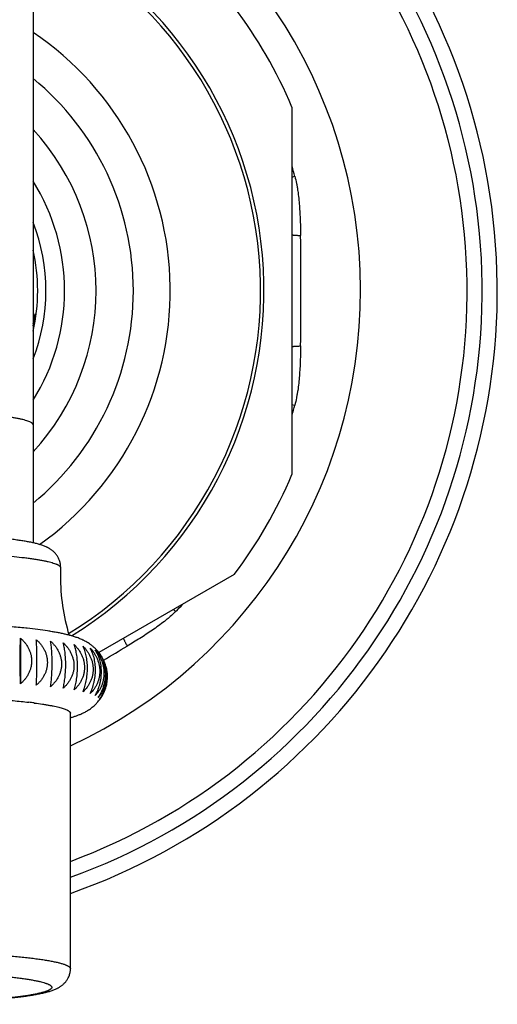
# Model space of a CAD drawing. Units: inches. Extents: x 0 to 11, y 0 to 8.5.
# Drawn here: x 5.3 to 5.8, y 3.6 to 4.7 of the extents above; entities that cross this region are included whole.
import ezdxf

# ---------------------------------------------------------------- set-up
doc = ezdxf.new("R2010")
doc.units = ezdxf.units.IN
doc.header["$LTSCALE"] = 0.605
doc.header["$MEASUREMENT"] = 0
doc.layers.add('ALL_ASSEMBLY_MEMBERS', color=7, linetype='CONTINUOUS')

msp = doc.modelspace()

# ---------------------------------------------------------------- linework, layer by layer
at = {"layer": 'ALL_ASSEMBLY_MEMBERS', "color": 7, "linetype": 'Continuous'}
for p, q in [((5.3416, 5.0676), (5.3416, 4.1428)), ((5.6191, 4.6101), (5.6191, 4.2162)), ((5.6191, 4.535), (5.6221, 4.5358)), ((5.6191, 4.2913), (5.6221, 4.2905)), ((5.37, 4.1181), (5.3709, 4.1169)), ((5.3709, 4.1169), (5.3711, 4.1162)), ((5.3711, 4.1162), (5.3709, 4.1072)), ((5.3711, 4.1161), (5.3711, 4.1161)), ((5.5572, 4.1089), (5.4121, 4.0251)), ((5.4922, 4.0714), (5.4944, 4.0692)), ((5.3283, 4.0405), (5.3283, 3.9917)), ((5.3816, 3.6861), (5.3816, 3.9601))]:
    msp.add_line(p, q, dxfattribs=at)
for centre, radius, start, end in [((5.1541, 4.4131), 0.685, 289.3998, 74.1171), ((5.1541, 4.4131), 0.6688, 289.8911, 73.7159), ((5.1541, 4.4131), 0.6527, 290.4008, 73.3022), ((5.1541, 4.4131), 0.5385, 294.9903, 69.6229), ((5.1541, 4.4131), 0.435, 301.7127, 64.4651), ((5.1541, 4.4131), 0.4313, 301.5447, 64.2222), ((5.1541, 4.4131), 0.505, 22.9578, 37.0422), ((5.1541, 4.4131), 0.3345, 305.5521, 55.8928), ((5.1541, 4.4131), 0.295, 309.4727, 50.5273), ((5.1541, 4.4131), 0.255, 317.3331, 42.6669), ((5.1541, 4.4131), 0.4838, 14.6858, 15.9939), ((5.1541, 4.4131), 0.2213, 327.9488, 32.0512), ((5.1541, 4.4131), 0.2013, 338.6886, 21.3125), ((1.2697, 4.4131), 4.359, 359.2208, 0.7792), ((5.1541, 4.4131), 0.1925, 346.9493, 13.0507), ((5.1559, 4.4208), 0.1907, 346.9422, 350.1611), ((5.1541, 4.4131), 0.1913, 348.6516, 352.5119), ((5.1545, 4.4131), 0.1909, 349.0756, 352.5107), ((5.1538, 4.4132), 0.1916, 348.6498, 349.0784), ((5.1541, 4.4131), 0.4838, 344.0061, 345.3132), ((5.1541, 4.4131), 0.505, 322.9578, 337.0422), ((5.5924, 4.1072), 0.2215, 179.9983, 196.6194), ((5.1541, 4.4131), 0.4838, 314.6865, 315.9939), ((5.2595, 3.3482), 0.7071, 83.8399, 83.9572), ((5.3782, 3.9986), 0.0431, 37.0829, 44.4505), ((3.148, 7.8854), 4.4847, 300.395, 300.7724), ((5.3786, 4.0028), 0.0404, 11.0202, 14.3797), ((5.3793, 3.9996), 0.0419, 325.1828, 343.5894), ((5.2762, 3.4551), 0.5204, 82.6299, 83.2925), ((5.3776, 4.0008), 0.0439, 317.5594, 321.2104), ((5.3784, 4.0002), 0.0429, 321.2151, 324.8394), ((5.3791, 3.9997), 0.0421, 324.8539, 325.2266)]:
    msp.add_arc(centre, radius, start, end, dxfattribs=at)
for points, knots in [([(5.6222, 4.5358), (5.6228, 4.5332), (5.6237, 4.5293), (5.6247, 4.5241), (5.6255, 4.5188), (5.6263, 4.5122), (5.6273, 4.5016), (5.628, 4.4884), (5.6282, 4.4777), (5.6283, 4.4724)], [0, 0, 0, 0, 0.125112, 0.187688, 0.25024, 0.375254, 0.500218, 0.750093, 1, 1, 1, 1]), ([(5.6191, 4.4731), (5.6191, 4.4731), (5.6192, 4.4731), (5.6192, 4.4731), (5.6193, 4.473), (5.6194, 4.473), (5.6195, 4.473), (5.6198, 4.4729), (5.6201, 4.4729), (5.6208, 4.4728), (5.6217, 4.4727), (5.6231, 4.4726), (5.6246, 4.4725), (5.6264, 4.4725), (5.6277, 4.4724), (5.6283, 4.4724)], [0, 0, 0, 0, 0.007614, 0.01391, 0.02215, 0.032401, 0.04469, 0.075394, 0.114239, 0.161129, 0.278054, 0.423758, 0.59556, 0.789328, 1, 1, 1, 1]), ([(5.6191, 4.3531), (5.6191, 4.3532), (5.6192, 4.3532), (5.6192, 4.3532), (5.6193, 4.3533), (5.6194, 4.3533), (5.6195, 4.3533), (5.6198, 4.3534), (5.6201, 4.3534), (5.6208, 4.3535), (5.6217, 4.3536), (5.6231, 4.3537), (5.6246, 4.3538), (5.6264, 4.3538), (5.6277, 4.3539), (5.6283, 4.3539)], [0, 0, 0, 0, 0.00759, 0.013871, 0.022095, 0.032331, 0.044605, 0.075286, 0.114112, 0.16099, 0.277905, 0.42362, 0.595453, 0.789269, 1, 1, 1, 1]), ([(5.6283, 4.3539), (5.6282, 4.3485), (5.6281, 4.3406), (5.6276, 4.3299), (5.627, 4.322), (5.6263, 4.314), (5.6255, 4.3074), (5.6246, 4.3022), (5.6237, 4.2969), (5.6228, 4.293), (5.6222, 4.2905)], [0, 0, 0, 0, 0.249917, 0.37486, 0.499809, 0.624779, 0.749789, 0.812322, 0.874883, 1, 1, 1, 1]), ([(5.3416, 4.2694), (5.3416, 4.2695), (5.3416, 4.2698), (5.3414, 4.2702), (5.3411, 4.2706), (5.3407, 4.271), (5.3402, 4.2714), (5.3393, 4.272), (5.3379, 4.2727), (5.3359, 4.2734), (5.3334, 4.2742), (5.3305, 4.275), (5.3272, 4.2757), (5.3235, 4.2764), (5.3193, 4.2771), (5.3148, 4.2778), (5.308, 4.2788), (5.2986, 4.2799), (5.2863, 4.281), (5.2727, 4.2821), (5.258, 4.283), (5.2422, 4.2839), (5.2197, 4.2848), (5.1902, 4.2855), (5.1663, 4.2857), (5.1541, 4.2857)], [0, 0, 0, 0, 0.002133, 0.004426, 0.007007, 0.009966, 0.013364, 0.017239, 0.026508, 0.0379, 0.051457, 0.067183, 0.085065, 0.10508, 0.1272, 0.151375, 0.177552, 0.235674, 0.30106, 0.373088, 0.451099, 0.534336, 0.622003, 0.807351, 1, 1, 1, 1]), ([(5.3711, 4.117), (5.3711, 4.1177), (5.371, 4.119), (5.3707, 4.1209), (5.3703, 4.1228), (5.3697, 4.1246), (5.369, 4.1263), (5.3681, 4.1279), (5.3672, 4.1294), (5.3662, 4.1307), (5.3652, 4.1319), (5.3642, 4.133), (5.3631, 4.1339), (5.3621, 4.1347), (5.3611, 4.1355), (5.3601, 4.1361), (5.3591, 4.1367), (5.3582, 4.1373), (5.3573, 4.1377), (5.3561, 4.1383), (5.3546, 4.139), (5.3528, 4.1397), (5.351, 4.1403), (5.3492, 4.1409), (5.3466, 4.1416), (5.3433, 4.1425), (5.339, 4.1434), (5.3344, 4.1443), (5.3294, 4.1451), (5.3241, 4.1459), (5.3183, 4.1466), (5.3122, 4.1474), (5.3057, 4.1481), (5.2964, 4.149), (5.2838, 4.15), (5.2678, 4.1511), (5.2506, 4.152), (5.2325, 4.1528), (5.2136, 4.1534), (5.1941, 4.1538), (5.1742, 4.1541), (5.1541, 4.1542), (5.134, 4.1541), (5.1141, 4.1538), (5.0946, 4.1534), (5.0757, 4.1528), (5.0576, 4.152), (5.0404, 4.1511), (5.0244, 4.15), (5.0119, 4.149), (5.0025, 4.1481), (4.996, 4.1474), (4.9899, 4.1466), (4.9841, 4.1459), (4.9788, 4.1451), (4.9738, 4.1443), (4.9692, 4.1434), (4.9649, 4.1425), (4.9616, 4.1416), (4.959, 4.1409), (4.9572, 4.1403), (4.9554, 4.1397), (4.9539, 4.1391), (4.9528, 4.1386), (4.9519, 4.1382), (4.951, 4.1377), (4.95, 4.1373), (4.9491, 4.1367), (4.9481, 4.1361), (4.9471, 4.1355), (4.9461, 4.1347), (4.9451, 4.1339), (4.9441, 4.1329), (4.943, 4.1319), (4.942, 4.1307), (4.941, 4.1294), (4.9401, 4.1279), (4.9392, 4.1263), (4.9385, 4.1246), (4.9379, 4.1228), (4.9373, 4.1203), (4.9372, 4.1183), (4.9372, 4.117)], [0, 0, 0, 0, 0.004339, 0.008588, 0.01276, 0.016867, 0.020893, 0.024805, 0.028564, 0.032141, 0.03554, 0.038764, 0.041807, 0.044667, 0.047365, 0.049923, 0.052363, 0.054701, 0.056955, 0.059141, 0.063367, 0.067494, 0.071598, 0.075734, 0.079951, 0.088744, 0.09816, 0.108297, 0.119215, 0.130938, 0.14348, 0.156834, 0.170989, 0.185923, 0.218027, 0.252886, 0.290186, 0.329576, 0.370669, 0.413062, 0.45633, 0.500037, 0.543745, 0.587011, 0.629402, 0.670494, 0.70988, 0.747176, 0.782028, 0.814123, 0.829054, 0.843206, 0.856557, 0.869096, 0.880818, 0.891733, 0.901868, 0.911282, 0.920075, 0.92429, 0.928427, 0.932531, 0.936656, 0.938753, 0.940888, 0.943074, 0.945326, 0.947661, 0.950098, 0.95266, 0.955363, 0.958222, 0.961252, 0.96447, 0.967874, 0.971454, 0.975205, 0.979112, 0.98314, 0.987256, 0.991441, 1, 1, 1, 1]), ([(5.3091, 4.1294), (5.3132, 4.1291), (5.3209, 4.1283), (5.3304, 4.1272), (5.3374, 4.1263), (5.3421, 4.1256), (5.3465, 4.1249), (5.3506, 4.1242), (5.3543, 4.1235), (5.3576, 4.1228), (5.3606, 4.122), (5.3632, 4.1212), (5.3652, 4.1206), (5.3665, 4.12), (5.3674, 4.1197), (5.3682, 4.1193), (5.3689, 4.1189), (5.3695, 4.1185), (5.3698, 4.1182), (5.37, 4.1181)], [0, 0, 0, 0, 0.197641, 0.376378, 0.45827, 0.534997, 0.606438, 0.672479, 0.733021, 0.78799, 0.837329, 0.880994, 0.918988, 0.935877, 0.951374, 0.965499, 0.978281, 0.98976, 1, 1, 1, 1]), ([(5.4944, 4.0691), (5.4925, 4.0673), (5.4895, 4.0646), (5.4855, 4.0611), (5.4813, 4.0578), (5.476, 4.0538), (5.4695, 4.0492), (5.4629, 4.0447), (5.4539, 4.039), (5.4471, 4.0348), (5.4425, 4.0321)], [0, 0, 0, 0, 0.125116, 0.187683, 0.25022, 0.375231, 0.500198, 0.625148, 0.750088, 1, 1, 1, 1]), ([(5.3339, 4.0513), (5.3311, 4.0516), (5.3255, 4.0522), (5.3135, 4.0533), (5.2976, 4.0545), (5.2774, 4.0557), (5.2559, 4.0567), (5.2333, 4.0576), (5.2098, 4.0582), (5.1857, 4.0586), (5.1612, 4.0588), (5.1367, 4.0587), (5.1124, 4.0585), (5.0885, 4.058), (5.0653, 4.0573), (5.0431, 4.0563), (5.0222, 4.0552), (5.0026, 4.0539), (4.99, 4.0528), (4.984, 4.0523)], [0, 0, 0, 0, 0.023833, 0.048899, 0.102546, 0.160502, 0.22222, 0.287078, 0.354397, 0.423453, 0.493498, 0.563766, 0.633488, 0.701904, 0.768275, 0.831895, 0.892104, 0.948308, 1, 1, 1, 1]), ([(5.409, 4.0288), (5.4082, 4.0296), (5.4066, 4.0311), (5.4042, 4.0331), (5.4018, 4.0348), (5.3994, 4.0363), (5.3975, 4.0373), (5.3961, 4.0381), (5.3947, 4.0388), (5.3929, 4.0396), (5.3909, 4.0404), (5.3889, 4.0412), (5.387, 4.0418), (5.385, 4.0425), (5.3831, 4.0431), (5.3812, 4.0436), (5.3785, 4.0443), (5.3751, 4.0451), (5.3709, 4.046), (5.3665, 4.0468), (5.3619, 4.0476), (5.3553, 4.0487), (5.3464, 4.0499), (5.3392, 4.0508), (5.3353, 4.0512)], [0, 0, 0, 0, 0.042962, 0.083402, 0.121084, 0.156118, 0.188868, 0.204488, 0.219651, 0.248777, 0.27661, 0.303506, 0.329799, 0.355734, 0.38149, 0.40724, 0.433155, 0.48594, 0.540511, 0.597418, 0.656973, 0.719401, 0.853426, 1, 1, 1, 1]), ([(5.3283, 3.9917), (5.3282, 3.9935), (5.328, 3.9974), (5.3278, 4.0036), (5.3277, 4.0102), (5.3277, 4.0171), (5.3277, 4.0238), (5.3278, 4.03), (5.328, 4.0355), (5.3282, 4.0389), (5.3283, 4.0405)], [0, 0, 0, 0, 0.112587, 0.239732, 0.377926, 0.521106, 0.661276, 0.790803, 0.904515, 1, 1, 1, 1]), ([(5.3283, 4.0405), (5.3291, 4.0397), (5.3308, 4.0381), (5.3331, 4.0355), (5.3351, 4.0326), (5.3369, 4.0296), (5.3383, 4.0264), (5.3393, 4.0231), (5.3399, 4.0196), (5.3401, 4.0161), (5.3399, 4.0126), (5.3393, 4.0092), (5.3383, 4.0059), (5.3369, 4.0027), (5.3351, 3.9996), (5.3331, 3.9968), (5.3308, 3.9941), (5.3291, 3.9925), (5.3283, 3.9917)], [0, 0, 0, 0, 0.062373, 0.124806, 0.187234, 0.249636, 0.312014, 0.374426, 0.436847, 0.499298, 0.561778, 0.624289, 0.686843, 0.749407, 0.812026, 0.874692, 0.937375, 1, 1, 1, 1]), ([(5.3451, 3.9902), (5.3452, 3.9921), (5.3454, 3.996), (5.3456, 4.0021), (5.3457, 4.0087), (5.3457, 4.0156), (5.3457, 4.0223), (5.3456, 4.0285), (5.3454, 4.0341), (5.3452, 4.0375), (5.3451, 4.039)], [0, 0, 0, 0, 0.112587, 0.239731, 0.377926, 0.521106, 0.661277, 0.790804, 0.904516, 1, 1, 1, 1]), ([(5.3451, 4.039), (5.346, 4.0382), (5.3477, 4.0366), (5.35, 4.0339), (5.352, 4.0311), (5.3537, 4.0281), (5.3552, 4.0248), (5.3562, 4.0215), (5.3568, 4.0181), (5.357, 4.0146), (5.3568, 4.0111), (5.3562, 4.0076), (5.3552, 4.0043), (5.3537, 4.0011), (5.352, 3.9981), (5.35, 3.9952), (5.3477, 3.9926), (5.346, 3.991), (5.3451, 3.9902)], [0, 0, 0, 0, 0.062625, 0.125308, 0.187974, 0.250593, 0.313155, 0.37571, 0.43822, 0.500701, 0.563151, 0.625572, 0.687985, 0.750363, 0.812765, 0.875193, 0.937626, 1, 1, 1, 1]), ([(5.3604, 3.9886), (5.3607, 3.9905), (5.3611, 3.9943), (5.3616, 4.0005), (5.362, 4.0071), (5.3621, 4.014), (5.362, 4.0207), (5.3617, 4.0261), (5.3614, 4.03), (5.3611, 4.0327), (5.3608, 4.0351), (5.3605, 4.0367), (5.3604, 4.0374)], [0, 0, 0, 0, 0.112925, 0.240055, 0.377981, 0.520769, 0.660581, 0.789947, 0.849027, 0.903849, 0.954201, 1, 1, 1, 1]), ([(5.3604, 4.0374), (5.3613, 4.0366), (5.3629, 4.035), (5.3652, 4.0323), (5.3672, 4.0294), (5.3689, 4.0264), (5.3703, 4.0232), (5.3713, 4.0198), (5.372, 4.0164), (5.3722, 4.0129), (5.372, 4.0094), (5.3713, 4.006), (5.3703, 4.0026), (5.3689, 3.9994), (5.3672, 3.9964), (5.3652, 3.9936), (5.3629, 3.991), (5.3613, 3.9894), (5.3604, 3.9886)], [0, 0, 0, 0, 0.062725, 0.125551, 0.188397, 0.251223, 0.314006, 0.376776, 0.439479, 0.502108, 0.564645, 0.62708, 0.689424, 0.751653, 0.813827, 0.875957, 0.938032, 1, 1, 1, 1]), ([(5.3739, 3.9869), (5.3741, 3.9878), (5.3745, 3.9896), (5.3752, 3.9935), (5.3759, 3.9987), (5.3765, 4.0054), (5.3767, 4.0123), (5.3765, 4.019), (5.376, 4.0243), (5.3755, 4.0283), (5.375, 4.031), (5.3745, 4.0334), (5.3741, 4.035), (5.3739, 4.0357)], [0, 0, 0, 0, 0.054982, 0.11359, 0.240693, 0.378098, 0.520126, 0.659245, 0.788301, 0.847466, 0.902571, 0.953435, 1, 1, 1, 1]), ([(5.3739, 4.0357), (5.3747, 4.0349), (5.3764, 4.0332), (5.3786, 4.0305), (5.3806, 4.0277), (5.3823, 4.0246), (5.3836, 4.0214), (5.3847, 4.018), (5.3853, 4.0146), (5.3855, 4.0111), (5.3853, 4.0076), (5.3847, 4.0042), (5.3836, 4.0008), (5.3823, 3.9977), (5.3806, 3.9947), (5.3786, 3.9919), (5.3764, 3.9893), (5.3747, 3.9877), (5.3739, 3.9869)], [0, 0, 0, 0, 0.062677, 0.125542, 0.188512, 0.251536, 0.314574, 0.377633, 0.440629, 0.503524, 0.566267, 0.628816, 0.691167, 0.75328, 0.815215, 0.876986, 0.938595, 1, 1, 1, 1]), ([(5.3855, 3.9851), (5.3858, 3.986), (5.3863, 3.9878), (5.3871, 3.9906), (5.3877, 3.9936), (5.3885, 3.9979), (5.3891, 4.0035), (5.3894, 4.0104), (5.3891, 4.0172), (5.3885, 4.0225), (5.3877, 4.0265), (5.3871, 4.0291), (5.3863, 4.0316), (5.3858, 4.0331), (5.3855, 4.0339)], [0, 0, 0, 0, 0.055578, 0.11452, 0.176632, 0.24161, 0.378276, 0.519222, 0.657357, 0.785981, 0.84527, 0.900778, 0.952363, 1, 1, 1, 1]), ([(5.3855, 4.0339), (5.3863, 4.0331), (5.3879, 4.0314), (5.3901, 4.0287), (5.392, 4.0258), (5.3937, 4.0227), (5.395, 4.0195), (5.396, 4.0161), (5.3966, 4.0126), (5.3968, 4.0092), (5.3966, 4.0057), (5.396, 4.0023), (5.395, 3.9989), (5.3937, 3.9958), (5.392, 3.9928), (5.3901, 3.99), (5.3879, 3.9874), (5.3863, 3.9858), (5.3855, 3.9851)], [0, 0, 0, 0, 0.062485, 0.125291, 0.188332, 0.251546, 0.314874, 0.378294, 0.441683, 0.504956, 0.568017, 0.630782, 0.69321, 0.755242, 0.816927, 0.878281, 0.939313, 1, 1, 1, 1]), ([(5.4386, 4.0404), (5.4386, 4.0404), (5.4385, 4.0404), (5.4385, 4.0403), (5.4386, 4.0402), (5.4386, 4.0401), (5.4386, 4.04), (5.4387, 4.0397), (5.4388, 4.0394), (5.4391, 4.0388), (5.4395, 4.038), (5.4401, 4.0368), (5.4408, 4.0354), (5.4416, 4.0338), (5.4422, 4.0327), (5.4425, 4.0321)], [0, 0, 0, 0, 0.00759, 0.013871, 0.022095, 0.032331, 0.044606, 0.075286, 0.114113, 0.16099, 0.277905, 0.42362, 0.595453, 0.789269, 1, 1, 1, 1]), ([(5.3952, 3.9832), (5.3955, 3.9841), (5.3962, 3.9859), (5.3975, 3.9897), (5.3987, 3.9949), (5.3997, 4.0016), (5.4, 4.0085), (5.3997, 4.0152), (5.3989, 4.0206), (5.398, 4.0245), (5.3971, 4.0272), (5.3962, 4.0297), (5.3955, 4.0312), (5.3952, 4.032)], [0, 0, 0, 0, 0.056311, 0.115668, 0.242698, 0.378461, 0.518077, 0.655008, 0.783117, 0.842571, 0.898586, 0.95106, 1, 1, 1, 1]), ([(5.3952, 4.032), (5.396, 4.0312), (5.3975, 4.0295), (5.3996, 4.0267), (5.4014, 4.0238), (5.403, 4.0207), (5.4043, 4.0175), (5.4053, 4.0141), (5.4059, 4.0107), (5.406, 4.0072), (5.4059, 4.0037), (5.4053, 4.0003), (5.4043, 3.997), (5.403, 3.9938), (5.4015, 3.9908), (5.399, 3.9872), (5.3968, 3.9847), (5.3952, 3.9832)], [0, 0, 0, 0, 0.062163, 0.124823, 0.187893, 0.2513, 0.314961, 0.378819, 0.442701, 0.506469, 0.569964, 0.633047, 0.695631, 0.757624, 0.819057, 0.879943, 1, 1, 1, 1]), ([(5.4027, 3.9812), (5.4036, 3.983), (5.4052, 3.9868), (5.4067, 3.9918), (5.4076, 3.9961), (5.4081, 3.9995), (5.4084, 4.003), (5.4085, 4.0065), (5.4084, 4.0099), (5.408, 4.0144), (5.4073, 4.0186), (5.4061, 4.0226), (5.4048, 4.026), (5.4036, 4.0285), (5.4027, 4.03)], [0, 0, 0, 0, 0.116899, 0.243884, 0.310514, 0.378666, 0.447671, 0.516816, 0.585324, 0.652436, 0.779969, 0.839616, 0.896208, 1, 1, 1, 1]), ([(5.4027, 4.03), (5.4043, 4.0283), (5.4064, 4.0257), (5.4088, 4.0218), (5.4103, 4.0187), (5.4115, 4.0154), (5.4124, 4.0121), (5.413, 4.0086), (5.4131, 4.0051), (5.413, 4.0016), (5.4124, 3.9982), (5.4115, 3.9949), (5.4103, 3.9918), (5.4088, 3.9888), (5.4064, 3.9852), (5.4043, 3.9827), (5.4027, 3.9812)], [0, 0, 0, 0, 0.124034, 0.187088, 0.250683, 0.314709, 0.379067, 0.443531, 0.507891, 0.571922, 0.635411, 0.698218, 0.760203, 0.821375, 0.881739, 1, 1, 1, 1]), ([(5.4082, 3.9792), (5.4092, 3.9809), (5.4111, 3.9847), (5.4128, 3.9897), (5.4139, 3.9941), (5.4145, 3.9975), (5.4148, 4.0009), (5.4149, 4.0044), (5.4148, 4.0079), (5.4145, 4.0113), (5.4139, 4.0145), (5.4129, 4.0186), (5.4111, 4.0231), (5.4092, 4.0265), (5.4082, 4.028)], [0, 0, 0, 0, 0.118244, 0.245188, 0.311378, 0.37888, 0.447103, 0.515417, 0.583135, 0.649594, 0.714249, 0.776624, 0.893629, 1, 1, 1, 1]), ([(5.4082, 3.9792), (5.4097, 3.9807), (5.4117, 3.9831), (5.4139, 3.9868), (5.4153, 3.9897), (5.4165, 3.9928), (5.4173, 3.9961), (5.4179, 3.9995), (5.418, 4.003), (5.4179, 4.0065), (5.4173, 4.01), (5.4165, 4.0133), (5.4153, 4.0166), (5.4139, 4.0197), (5.4117, 4.0236), (5.4097, 4.0263), (5.4082, 4.028)], [0, 0, 0, 0, 0.116215, 0.176002, 0.236903, 0.298907, 0.361991, 0.425963, 0.490612, 0.555649, 0.620764, 0.685676, 0.750092, 0.813866, 0.876858, 1, 1, 1, 1]), ([(5.4115, 4.0259), (5.4122, 4.025), (5.4135, 4.0231), (5.4152, 4.02), (5.4167, 4.0166), (5.4174, 4.0141), (5.4178, 4.0129)], [0, 0, 0, 0, 0.232535, 0.476642, 0.732601, 1, 1, 1, 1]), ([(5.419, 4.0117), (5.4183, 4.0143), (5.4162, 4.0193), (5.4132, 4.0239), (5.4115, 4.0259)], [0, 0, 0, 0, 0.510739, 1, 1, 1, 1]), ([(5.4194, 4.0111), (5.4191, 4.0124), (5.4182, 4.0148), (5.4166, 4.0183), (5.4148, 4.0216), (5.4134, 4.0236), (5.4126, 4.0246)], [0, 0, 0, 0, 0.257399, 0.510978, 0.759033, 1, 1, 1, 1]), ([(5.4115, 3.9771), (5.4125, 3.9782), (5.4143, 3.9804), (5.4162, 3.9834), (5.4175, 3.9861), (5.4183, 3.9881), (5.4191, 3.9903), (5.4199, 3.9933), (5.4204, 3.9965), (5.4206, 3.9997), (5.4206, 4.0021), (5.4205, 4.0045), (5.42, 4.0077), (5.4195, 4.0101), (5.419, 4.0117)], [0, 0, 0, 0, 0.11332, 0.230567, 0.290749, 0.351934, 0.414111, 0.477261, 0.605926, 0.67124, 0.736961, 0.802888, 0.868831, 1, 1, 1, 1]), ([(5.4183, 4.0106), (5.4186, 4.0091), (5.419, 4.0062), (5.4191, 4.0024), (5.419, 3.9994), (5.4188, 3.9971), (5.4185, 3.9949), (5.4179, 3.9919), (5.417, 3.9884), (5.415, 3.9831), (5.413, 3.9794), (5.4115, 3.9771)], [0, 0, 0, 0, 0.126401, 0.255745, 0.320975, 0.386234, 0.451299, 0.515952, 0.643144, 0.766722, 1, 1, 1, 1]), ([(5.4194, 4.0111), (5.4199, 4.0096), (5.4204, 4.0073), (5.4208, 4.0041), (5.421, 4.0009), (5.4209, 3.9968), (5.4204, 3.9927), (5.4196, 3.9896), (5.4189, 3.9872), (5.4181, 3.985), (5.4169, 3.9821), (5.4152, 3.9788), (5.4135, 3.9762), (5.4126, 3.9751)], [0, 0, 0, 0, 0.123829, 0.187179, 0.251238, 0.380532, 0.509899, 0.574086, 0.637637, 0.70044, 0.762397, 0.883341, 1, 1, 1, 1]), ([(5.421, 3.9999), (5.421, 3.9989), (5.421, 3.9968), (5.4207, 3.9937), (5.4202, 3.9907), (5.4197, 3.9887), (5.4194, 3.9878)], [0, 0, 0, 0, 0.255239, 0.507812, 0.75643, 1, 1, 1, 1]), ([(4.9779, 3.9726), (4.9807, 3.9729), (4.9866, 3.9735), (4.9956, 3.9743), (5.0051, 3.9751), (5.0187, 3.9761), (5.0367, 3.9771), (5.0595, 3.9782), (5.0834, 3.979), (5.1083, 3.9796), (5.1338, 3.9799), (5.1595, 3.98), (5.1852, 3.9798), (5.2104, 3.9793), (5.2311, 3.9788), (5.2471, 3.9782), (5.2624, 3.9776), (5.2806, 3.9766), (5.2981, 3.9755), (5.3111, 3.9744), (5.3202, 3.9737), (5.3288, 3.9728), (5.3343, 3.9722), (5.3369, 3.9719)], [0, 0, 0, 0, 0.023658, 0.048805, 0.075362, 0.103247, 0.162641, 0.226232, 0.293209, 0.362716, 0.433863, 0.505739, 0.577423, 0.647995, 0.716553, 0.7498, 0.782218, 0.844152, 0.901567, 0.928349, 0.953734, 0.977643, 1, 1, 1, 1]), ([(5.4194, 3.9878), (5.4191, 3.9866), (5.4182, 3.9842), (5.4166, 3.9808), (5.4148, 3.9778), (5.4134, 3.9759), (5.4126, 3.9751)], [0, 0, 0, 0, 0.263842, 0.51849, 0.763751, 1, 1, 1, 1]), ([(5.3429, 3.9711), (5.3459, 3.9708), (5.3502, 3.9702), (5.3557, 3.9693), (5.3595, 3.9686), (5.3629, 3.968), (5.3661, 3.9673), (5.369, 3.9666), (5.3716, 3.9659), (5.3739, 3.9652), (5.376, 3.9645), (5.3774, 3.9639), (5.3785, 3.9634), (5.3791, 3.963), (5.3797, 3.9627), (5.3802, 3.9623), (5.3806, 3.9619), (5.381, 3.9616), (5.3813, 3.9612), (5.3815, 3.9608), (5.3816, 3.9605), (5.3816, 3.9602), (5.3816, 3.9601)], [0, 0, 0, 0, 0.21695, 0.315844, 0.408196, 0.4939, 0.57286, 0.645013, 0.710311, 0.768722, 0.820257, 0.864987, 0.884846, 0.903066, 0.919688, 0.934768, 0.948384, 0.960644, 0.971697, 0.981748, 0.991069, 1, 1, 1, 1]), ([(5.3816, 3.9554), (5.3827, 3.9557), (5.3848, 3.9563), (5.3875, 3.9572), (5.3896, 3.958), (5.3913, 3.9586), (5.393, 3.9593), (5.3947, 3.9601), (5.3964, 3.961), (5.3982, 3.9619), (5.4001, 3.963), (5.4021, 3.9643), (5.4041, 3.9657), (5.4061, 3.9673), (5.4081, 3.9692), (5.4094, 3.9705), (5.41, 3.9712)], [0, 0, 0, 0, 0.101074, 0.203082, 0.255184, 0.308438, 0.363254, 0.420121, 0.479552, 0.542052, 0.608013, 0.677839, 0.751959, 0.83044, 0.913159, 1, 1, 1, 1]), ([(4.9266, 3.6861), (4.9266, 3.6863), (4.9267, 3.6866), (4.9269, 3.6871), (4.9272, 3.6876), (4.9277, 3.6881), (4.9283, 3.6886), (4.9291, 3.6891), (4.93, 3.6896), (4.931, 3.69), (4.9322, 3.6905), (4.9335, 3.691), (4.9349, 3.6914), (4.937, 3.6921), (4.9401, 3.6929), (4.9441, 3.6938), (4.9486, 3.6947), (4.9536, 3.6955), (4.9591, 3.6964), (4.9651, 3.6972), (4.9715, 3.698), (4.9784, 3.6987), (4.9857, 3.6995), (4.9962, 3.7004), (5.0102, 3.7015), (5.0281, 3.7027), (5.0472, 3.7037), (5.0673, 3.7045), (5.0883, 3.7051), (5.1099, 3.7056), (5.1319, 3.7059), (5.1541, 3.706), (5.1763, 3.7059), (5.1984, 3.7056), (5.2199, 3.7051), (5.2409, 3.7045), (5.261, 3.7037), (5.2801, 3.7027), (5.298, 3.7015), (5.312, 3.7004), (5.3225, 3.6995), (5.3298, 3.6987), (5.3367, 3.698), (5.3431, 3.6972), (5.3491, 3.6964), (5.3546, 3.6955), (5.3596, 3.6947), (5.3641, 3.6938), (5.3682, 3.6929), (5.3712, 3.6921), (5.3733, 3.6914), (5.3748, 3.691), (5.3761, 3.6905), (5.3772, 3.69), (5.3782, 3.6896), (5.3791, 3.6891), (5.3799, 3.6886), (5.3805, 3.6881), (5.381, 3.6876), (5.3813, 3.6871), (5.3816, 3.6866), (5.3816, 3.6863), (5.3816, 3.6861)], [0, 0, 0, 0, 0.001066, 0.002212, 0.003502, 0.004981, 0.00668, 0.008618, 0.010807, 0.013256, 0.015971, 0.018953, 0.022206, 0.02573, 0.033593, 0.042534, 0.052543, 0.063602, 0.075688, 0.088776, 0.102837, 0.11784, 0.13375, 0.150532, 0.186546, 0.225548, 0.267166, 0.311007, 0.356652, 0.403667, 0.451602, 0.5, 0.548398, 0.596333, 0.643348, 0.688993, 0.732834, 0.774452, 0.813454, 0.849468, 0.86625, 0.88216, 0.897163, 0.911224, 0.924312, 0.936398, 0.947457, 0.957466, 0.966407, 0.97427, 0.977794, 0.981047, 0.984029, 0.986744, 0.989193, 0.991382, 0.99332, 0.995019, 0.996498, 0.997788, 0.998934, 1, 1, 1, 1]), ([(4.9266, 3.6861), (4.9266, 3.6854), (4.9267, 3.6841), (4.927, 3.6821), (4.9274, 3.6801), (4.9281, 3.6783), (4.9288, 3.6766), (4.9297, 3.675), (4.9307, 3.6735), (4.9317, 3.6721), (4.9327, 3.6709), (4.9338, 3.6699), (4.9348, 3.6689), (4.9359, 3.6681), (4.9369, 3.6674), (4.9379, 3.6667), (4.9389, 3.6661), (4.9398, 3.6656), (4.9408, 3.6651), (4.942, 3.6645), (4.9435, 3.6639), (4.9454, 3.6631), (4.9473, 3.6625), (4.9492, 3.6619), (4.9518, 3.6612), (4.9553, 3.6603), (4.9598, 3.6593), (4.9646, 3.6584), (4.9698, 3.6575), (4.9755, 3.6567), (4.9815, 3.6559), (4.988, 3.6552), (4.9948, 3.6544), (5.0046, 3.6535), (5.0179, 3.6524), (5.0347, 3.6513), (5.0527, 3.6503), (5.0717, 3.6495), (5.0916, 3.6488), (5.1121, 3.6484), (5.133, 3.6481), (5.1541, 3.648), (5.1753, 3.6481), (5.1962, 3.6484), (5.2167, 3.6488), (5.2365, 3.6495), (5.2555, 3.6503), (5.2736, 3.6513), (5.2904, 3.6524), (5.3036, 3.6535), (5.3135, 3.6544), (5.3203, 3.6552), (5.3267, 3.6559), (5.3328, 3.6567), (5.3384, 3.6575), (5.3436, 3.6584), (5.3485, 3.6593), (5.3529, 3.6603), (5.3564, 3.6612), (5.3591, 3.6619), (5.361, 3.6625), (5.3628, 3.6632), (5.3647, 3.6639), (5.3662, 3.6645), (5.3674, 3.6651), (5.3684, 3.6656), (5.3693, 3.6661), (5.3703, 3.6667), (5.3713, 3.6674), (5.3723, 3.6681), (5.3734, 3.669), (5.3744, 3.6699), (5.3755, 3.6709), (5.3766, 3.6721), (5.3776, 3.6735), (5.3785, 3.6749), (5.3794, 3.6766), (5.3802, 3.6783), (5.3808, 3.6802), (5.3813, 3.6821), (5.3816, 3.6841), (5.3816, 3.6854), (5.3816, 3.6861)], [0, 0, 0, 0, 0.004277, 0.008456, 0.012553, 0.016579, 0.020518, 0.024336, 0.027991, 0.031458, 0.034743, 0.037852, 0.040783, 0.043537, 0.046136, 0.048604, 0.050961, 0.053227, 0.055417, 0.057547, 0.061686, 0.06575, 0.06981, 0.073917, 0.078118, 0.086907, 0.096344, 0.10652, 0.117489, 0.129274, 0.141883, 0.155309, 0.16954, 0.184553, 0.216821, 0.251848, 0.289319, 0.32888, 0.370146, 0.41271, 0.45615, 0.500029, 0.543909, 0.587347, 0.62991, 0.671174, 0.710732, 0.7482, 0.783221, 0.815481, 0.830491, 0.844719, 0.858143, 0.870749, 0.882532, 0.893499, 0.903674, 0.913109, 0.921897, 0.926096, 0.930204, 0.934264, 0.938326, 0.94247, 0.944601, 0.946789, 0.949051, 0.951408, 0.953879, 0.956483, 0.959235, 0.962153, 0.965257, 0.968548, 0.972018, 0.975664, 0.979477, 0.983419, 0.987454, 0.991564, 0.995745, 1, 1, 1, 1]), ([(5.3045, 3.6787), (5.3088, 3.6783), (5.315, 3.6777), (5.3231, 3.6767), (5.3287, 3.676), (5.3338, 3.6753), (5.3385, 3.6745), (5.3428, 3.6738), (5.3467, 3.673), (5.3501, 3.6722), (5.3527, 3.6715), (5.3545, 3.6709), (5.3558, 3.6705), (5.3569, 3.6701), (5.3578, 3.6696), (5.3587, 3.6692), (5.3595, 3.6688), (5.3601, 3.6684), (5.3607, 3.668), (5.3611, 3.6675), (5.3614, 3.6671), (5.3616, 3.6667), (5.3616, 3.6664), (5.3616, 3.6662)], [0, 0, 0, 0, 0.217355, 0.317, 0.410337, 0.497165, 0.577313, 0.650627, 0.716966, 0.776231, 0.828353, 0.851724, 0.873303, 0.8931, 0.91113, 0.927417, 0.941998, 0.954929, 0.966298, 0.976237, 0.984948, 0.99273, 1, 1, 1, 1]), ([(5.3616, 3.6662), (5.3616, 3.6661), (5.3616, 3.6657), (5.3614, 3.6653), (5.361, 3.6648), (5.3606, 3.6644), (5.36, 3.664), (5.3593, 3.6635), (5.3585, 3.6631), (5.3576, 3.6627), (5.3565, 3.6622), (5.3554, 3.6618), (5.3541, 3.6614), (5.3521, 3.6608), (5.3493, 3.6601), (5.3457, 3.6592), (5.3416, 3.6584), (5.337, 3.6576), (5.332, 3.6569), (5.3265, 3.6561), (5.3207, 3.6554), (5.3144, 3.6547), (5.3077, 3.654), (5.2982, 3.6532), (5.2853, 3.6522), (5.269, 3.6511), (5.2516, 3.6502), (5.2333, 3.6495), (5.2142, 3.6489), (5.1945, 3.6484), (5.1744, 3.6482), (5.1541, 3.6481), (5.1338, 3.6482), (5.1138, 3.6484), (5.0941, 3.6489), (5.075, 3.6495), (5.0566, 3.6502), (5.0392, 3.6511), (5.0229, 3.6522), (5.0101, 3.6532), (5.0005, 3.654), (4.9938, 3.6547), (4.9876, 3.6554), (4.9817, 3.6561), (4.9763, 3.6569), (4.9713, 3.6576), (4.9667, 3.6584), (4.9626, 3.6592), (4.9589, 3.6601), (4.9561, 3.6608), (4.9542, 3.6614), (4.9529, 3.6618), (4.9517, 3.6622), (4.9506, 3.6627), (4.9497, 3.6631), (4.9489, 3.6635), (4.9482, 3.664), (4.9476, 3.6644), (4.9472, 3.6648), (4.9469, 3.6653), (4.9467, 3.6657), (4.9466, 3.6661), (4.9466, 3.6662)], [0, 0, 0, 0, 0.001066, 0.002212, 0.003501, 0.004981, 0.00668, 0.008618, 0.010807, 0.013256, 0.015971, 0.018953, 0.022206, 0.02573, 0.033593, 0.042534, 0.052543, 0.063602, 0.075688, 0.088776, 0.102837, 0.11784, 0.13375, 0.150532, 0.186546, 0.225548, 0.267166, 0.311007, 0.356652, 0.403667, 0.451602, 0.5, 0.548398, 0.596333, 0.643348, 0.688993, 0.732834, 0.774452, 0.813454, 0.849468, 0.86625, 0.88216, 0.897163, 0.911224, 0.924312, 0.936398, 0.947457, 0.957466, 0.966407, 0.97427, 0.977794, 0.981047, 0.984029, 0.986744, 0.989193, 0.991383, 0.99332, 0.995019, 0.996499, 0.997788, 0.998934, 1, 1, 1, 1])]:
    msp.add_open_spline(points, degree=3, knots=knots, dxfattribs=at)

doc.saveas('drawing.dxf')
